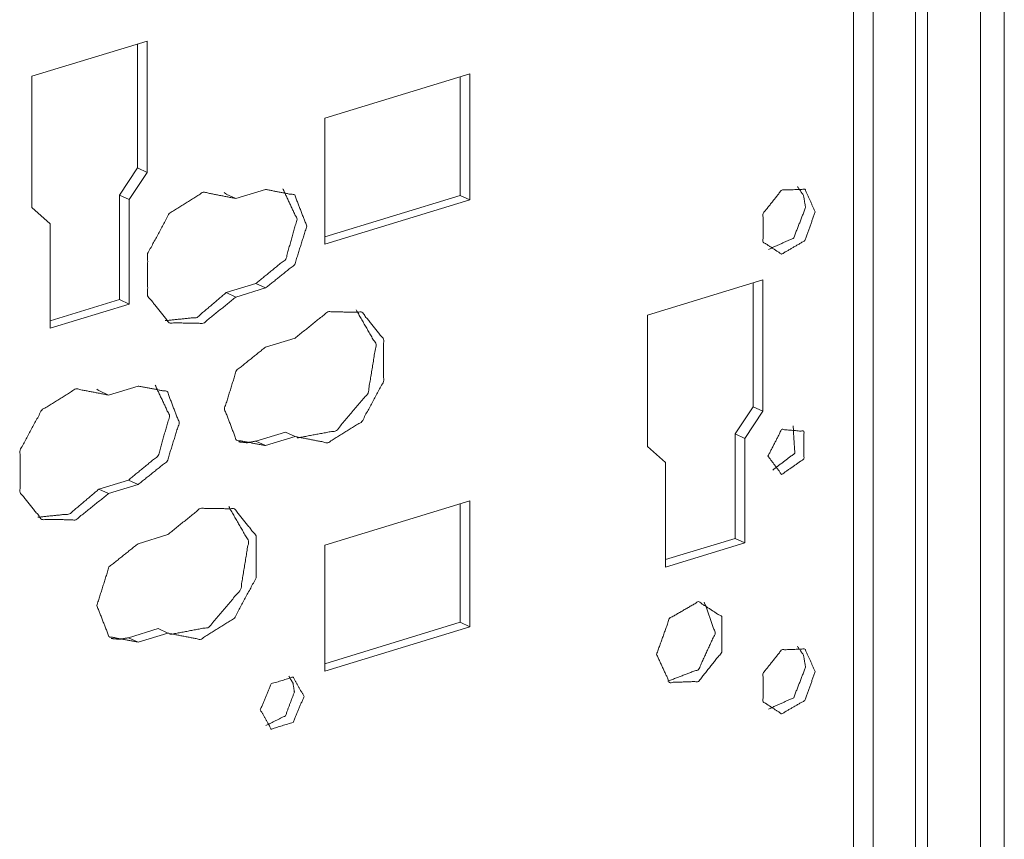
# Model space of a CAD drawing. Units: inches. Extents: x 0 to 11, y -8.5 to 8.5.
# Drawn here: x 6.1 to 6.3, y -2.7 to -2.5 of the extents above; entities that cross this region are included whole.
import ezdxf

# ---------------------------------------------------------------- set-up
doc = ezdxf.new("R2010")
doc.units = ezdxf.units.IN
doc.header["$MEASUREMENT"] = 0
doc.layers.add('1', color=7, linetype='Continuous', true_color=0xffffff)

msp = doc.modelspace()

# ---------------------------------------------------------------- linework, layer by layer
at = {"layer": '1', "color": 7, "linetype": 'Continuous', "lineweight": 18}
for p, q in [((6.28836, -1.92532), (6.28836, -2.80515)), ((6.28836, -1.92532), (6.28836, -2.80515)), ((6.29399, -2.80342), (6.29399, -1.92792)), ((6.29399, -2.80342), (6.29399, -1.92792)), ((6.30591, -1.93341), (6.30591, -2.79979)), ((6.30591, -1.93341), (6.30591, -2.79979)), ((6.30926, -1.93497), (6.30926, -2.79877)), ((6.30926, -1.93497), (6.30926, -2.79877)), ((6.32422, -1.94188), (6.32422, -2.79416)), ((6.33097, -1.94501), (6.33097, -2.7921)), ((6.05645, -2.49523), (6.08903, -2.48528)), ((6.05645, -2.49523), (6.08903, -2.48528)), ((6.0863, -2.48611), (6.0863, -2.52109)), ((6.0863, -2.48611), (6.0863, -2.52109)), ((6.08903, -2.48528), (6.08903, -2.52235)), ((6.08903, -2.48528), (6.08903, -2.52235)), ((6.05645, -2.5323), (6.05645, -2.49523)), ((6.05645, -2.5323), (6.05645, -2.49523)), ((6.13917, -2.50703), (6.18012, -2.49452)), ((6.13917, -2.50703), (6.18012, -2.49452)), ((6.17739, -2.49535), (6.17739, -2.52885)), ((6.17739, -2.49535), (6.17739, -2.52885)), ((6.18012, -2.49452), (6.18012, -2.53011)), ((6.18012, -2.49452), (6.18012, -2.53011)), ((6.13917, -2.54262), (6.13917, -2.50703)), ((6.13917, -2.54262), (6.13917, -2.50703)), ((6.0863, -2.52109), (6.08118, -2.52877)), ((6.0863, -2.52109), (6.08118, -2.52877)), ((6.0863, -2.52109), (6.08903, -2.52235)), ((6.0863, -2.52109), (6.08903, -2.52235)), ((6.08903, -2.52235), (6.08391, -2.53003)), ((6.08903, -2.52235), (6.08391, -2.53003)), ((6.08118, -2.52877), (6.08118, -2.55825)), ((6.08118, -2.52877), (6.08391, -2.53003)), ((6.08118, -2.52877), (6.08118, -2.55825)), ((6.08118, -2.52877), (6.08391, -2.53003)), ((6.11133, -2.52846), (6.11406, -2.52972)), ((6.11133, -2.52846), (6.11406, -2.52972)), ((6.11406, -2.52972), (6.12241, -2.52716)), ((6.11406, -2.52972), (6.12241, -2.52716)), ((6.17739, -2.52885), (6.13917, -2.54053)), ((6.17739, -2.52885), (6.13917, -2.54053)), ((6.17739, -2.52885), (6.18012, -2.53011)), ((6.17739, -2.52885), (6.18012, -2.53011)), ((6.06157, -2.53686), (6.05645, -2.5323)), ((6.06157, -2.53686), (6.05645, -2.5323)), ((6.08391, -2.53003), (6.08391, -2.5595)), ((6.08391, -2.53003), (6.08391, -2.5595)), ((6.18012, -2.53011), (6.13917, -2.54262)), ((6.18012, -2.53011), (6.13917, -2.54262)), ((6.06157, -2.56633), (6.06157, -2.53686)), ((6.06157, -2.56633), (6.06157, -2.53686)), ((6.11969, -2.55371), (6.11133, -2.55626)), ((6.11969, -2.55371), (6.11133, -2.55626)), ((6.11969, -2.55371), (6.12241, -2.55497)), ((6.11969, -2.55371), (6.12241, -2.55497)), ((6.23022, -2.56263), (6.2628, -2.55267)), ((6.23022, -2.56263), (6.2628, -2.55267)), ((6.26007, -2.55351), (6.26007, -2.58849)), ((6.26007, -2.55351), (6.26007, -2.58849)), ((6.2628, -2.55267), (6.2628, -2.58975)), ((6.2628, -2.55267), (6.2628, -2.58975)), ((6.11133, -2.55626), (6.11406, -2.55752)), ((6.11133, -2.55626), (6.11406, -2.55752)), ((6.12241, -2.55497), (6.11406, -2.55752)), ((6.12241, -2.55497), (6.11406, -2.55752)), ((6.08118, -2.55825), (6.06157, -2.56424)), ((6.08118, -2.55825), (6.06157, -2.56424)), ((6.08391, -2.5595), (6.06157, -2.56633)), ((6.08391, -2.5595), (6.06157, -2.56633)), ((6.08118, -2.55825), (6.08391, -2.5595)), ((6.08118, -2.55825), (6.08391, -2.5595)), ((6.23022, -2.5997), (6.23022, -2.56263)), ((6.23022, -2.5997), (6.23022, -2.56263)), ((6.12241, -2.57165), (6.13077, -2.5691)), ((6.12241, -2.57165), (6.13077, -2.5691)), ((6.07534, -2.58394), (6.07807, -2.5852)), ((6.07534, -2.58394), (6.07807, -2.5852)), ((6.07807, -2.5852), (6.08643, -2.58265)), ((6.07807, -2.5852), (6.08643, -2.58265)), ((6.26007, -2.58849), (6.25495, -2.59617)), ((6.26007, -2.58849), (6.25495, -2.59617)), ((6.2628, -2.58975), (6.25768, -2.59743)), ((6.2628, -2.58975), (6.25768, -2.59743)), ((6.26007, -2.58849), (6.2628, -2.58975)), ((6.26007, -2.58849), (6.2628, -2.58975)), ((6.12804, -2.59565), (6.11969, -2.5982)), ((6.12804, -2.59565), (6.11969, -2.5982)), ((6.12804, -2.59565), (6.13077, -2.59691)), ((6.12804, -2.59565), (6.13077, -2.59691)), ((6.25495, -2.59617), (6.25495, -2.62565)), ((6.25495, -2.59617), (6.25768, -2.59743)), ((6.25495, -2.59617), (6.25495, -2.62565)), ((6.25495, -2.59617), (6.25768, -2.59743)), ((6.11969, -2.5982), (6.12241, -2.59946)), ((6.11969, -2.5982), (6.12241, -2.59946)), ((6.13077, -2.59691), (6.12241, -2.59946)), ((6.13077, -2.59691), (6.12241, -2.59946)), ((6.25768, -2.59743), (6.25768, -2.6269)), ((6.25768, -2.59743), (6.25768, -2.6269)), ((6.23534, -2.60426), (6.23022, -2.5997)), ((6.23534, -2.60426), (6.23022, -2.5997)), ((6.23534, -2.63373), (6.23534, -2.60426)), ((6.23534, -2.63373), (6.23534, -2.60426)), ((6.0837, -2.6092), (6.07534, -2.61175)), ((6.0837, -2.6092), (6.07534, -2.61175)), ((6.0837, -2.6092), (6.08643, -2.61045)), ((6.0837, -2.6092), (6.08643, -2.61045)), ((6.07534, -2.61175), (6.07807, -2.61301)), ((6.07534, -2.61175), (6.07807, -2.61301)), ((6.08643, -2.61045), (6.07807, -2.61301)), ((6.08643, -2.61045), (6.07807, -2.61301)), ((6.13917, -2.62752), (6.18012, -2.61501)), ((6.13917, -2.62752), (6.18012, -2.61501)), ((6.18012, -2.61501), (6.18012, -2.6506)), ((6.18012, -2.61501), (6.18012, -2.6506)), ((6.17739, -2.61584), (6.17739, -2.64934)), ((6.17739, -2.61584), (6.17739, -2.64934)), ((6.08643, -2.62714), (6.09478, -2.62459)), ((6.08643, -2.62714), (6.09478, -2.62459)), ((6.25495, -2.62565), (6.23534, -2.63164)), ((6.25495, -2.62565), (6.23534, -2.63164)), ((6.25495, -2.62565), (6.25768, -2.6269)), ((6.25495, -2.62565), (6.25768, -2.6269)), ((6.13917, -2.66311), (6.13917, -2.62752)), ((6.13917, -2.66311), (6.13917, -2.62752)), ((6.25768, -2.6269), (6.23534, -2.63373)), ((6.25768, -2.6269), (6.23534, -2.63373)), ((6.09205, -2.65113), (6.0837, -2.65369)), ((6.09205, -2.65113), (6.0837, -2.65369)), ((6.09205, -2.65113), (6.09478, -2.65239)), ((6.09205, -2.65113), (6.09478, -2.65239)), ((6.17739, -2.64934), (6.13917, -2.66102)), ((6.17739, -2.64934), (6.13917, -2.66102)), ((6.18012, -2.6506), (6.13917, -2.66311)), ((6.18012, -2.6506), (6.13917, -2.66311)), ((6.17739, -2.64934), (6.18012, -2.6506)), ((6.17739, -2.64934), (6.18012, -2.6506)), ((6.0837, -2.65369), (6.08643, -2.65494)), ((6.0837, -2.65369), (6.08643, -2.65494)), ((6.09478, -2.65239), (6.08643, -2.65494)), ((6.09478, -2.65239), (6.08643, -2.65494))]:
    msp.add_line(p, q, dxfattribs=at)
for points, knots in [([(6.27487, -2.53221), (6.27427, -2.52883), (6.27257, -2.52633)], [0, 0, 0.532128, 1, 1]), ([(6.27487, -2.53221), (6.27427, -2.52883), (6.27257, -2.52633)], [0, 0, 0.532128, 1, 1]), ([(6.11406, -2.55752), (6.10484, -2.56493), (6.0952, -2.56481), (6.08911, -2.55721), (6.08911, -2.54528), (6.0952, -2.53396), (6.10484, -2.52794), (6.11406, -2.52972)], [0, 0, 0.154056, 0.279782, 0.406647, 0.562113, 0.729557, 0.87772, 1, 1]), ([(6.11406, -2.55752), (6.10484, -2.56493), (6.0952, -2.56481), (6.08911, -2.55721), (6.08911, -2.54528), (6.0952, -2.53396), (6.10484, -2.52794), (6.11406, -2.52972)], [0, 0, 0.154056, 0.279782, 0.406647, 0.562113, 0.729557, 0.87772, 1, 1]), ([(6.11077, -2.52806), (6.11105, -2.52826), (6.11133, -2.52846)], [0, 0, 0.49909, 1, 1]), ([(6.11077, -2.52806), (6.11105, -2.52826), (6.11133, -2.52846)], [0, 0, 0.49909, 1, 1]), ([(6.12727, -2.52695), (6.13131, -2.53556), (6.12812, -2.54682), (6.11969, -2.55371)], [0, 0, 0.296292, 0.660659, 1, 1]), ([(6.12727, -2.52695), (6.13131, -2.53556), (6.12812, -2.54682), (6.11969, -2.55371)], [0, 0, 0.296292, 0.660659, 1, 1]), ([(6.12241, -2.52716), (6.13064, -2.52872), (6.13405, -2.53751), (6.13064, -2.54838), (6.12241, -2.55497)], [0, 0, 0.210737, 0.448005, 0.734771, 1, 1]), ([(6.12241, -2.52716), (6.13064, -2.52872), (6.13405, -2.53751), (6.13064, -2.54838), (6.12241, -2.55497)], [0, 0, 0.210737, 0.448005, 0.734771, 1, 1]), ([(6.27759, -2.53347), (6.27467, -2.52712), (6.26811, -2.52733), (6.26285, -2.53396), (6.26285, -2.542), (6.26811, -2.54541), (6.27467, -2.54161), (6.27759, -2.53347)], [0, 0, 0.133063, 0.257984, 0.418928, 0.571964, 0.691243, 0.835469, 1, 1]), ([(6.27759, -2.53347), (6.27467, -2.52712), (6.26811, -2.52733), (6.26285, -2.53396), (6.26285, -2.542), (6.26811, -2.54541), (6.27467, -2.54161), (6.27759, -2.53347)], [0, 0, 0.133063, 0.257984, 0.418928, 0.571964, 0.691243, 0.835469, 1, 1]), ([(6.26438, -2.54409), (6.27153, -2.54086), (6.27487, -2.53221)], [0, 0, 0.458467, 1, 1]), ([(6.26438, -2.54409), (6.27153, -2.54086), (6.27487, -2.53221)], [0, 0, 0.458467, 1, 1]), ([(6.11133, -2.55626), (6.10306, -2.56327), (6.0941, -2.56419)], [0, 0, 0.546433, 1, 1]), ([(6.11133, -2.55626), (6.10306, -2.56327), (6.0941, -2.56419)], [0, 0, 0.546433, 1, 1]), ([(6.13077, -2.5691), (6.13998, -2.56169), (6.14963, -2.56182), (6.15571, -2.56942), (6.15571, -2.58135), (6.14963, -2.59267), (6.13998, -2.59868), (6.13077, -2.59691)], [0, 0, 0.154061, 0.279781, 0.406646, 0.562112, 0.729556, 0.877714, 1, 1]), ([(6.13077, -2.5691), (6.13998, -2.56169), (6.14963, -2.56182), (6.15571, -2.56942), (6.15571, -2.58135), (6.14963, -2.59267), (6.13998, -2.59868), (6.13077, -2.59691)], [0, 0, 0.154061, 0.279781, 0.406646, 0.562112, 0.729556, 0.877714, 1, 1]), ([(6.148, -2.56118), (6.15361, -2.57093), (6.15136, -2.58463), (6.1424, -2.59524), (6.13133, -2.5973)], [0, 0, 0.223857, 0.500005, 0.776146, 1, 1]), ([(6.148, -2.56118), (6.15361, -2.57093), (6.15136, -2.58463), (6.1424, -2.59524), (6.13133, -2.5973)], [0, 0, 0.223857, 0.500005, 0.776146, 1, 1]), ([(6.12241, -2.59946), (6.11419, -2.5979), (6.11078, -2.58911), (6.11419, -2.57824), (6.12241, -2.57165)], [0, 0, 0.210741, 0.448014, 0.734775, 1, 1]), ([(6.12241, -2.59946), (6.11419, -2.5979), (6.11078, -2.58911), (6.11419, -2.57824), (6.12241, -2.57165)], [0, 0, 0.210741, 0.448014, 0.734775, 1, 1]), ([(6.07807, -2.61301), (6.06886, -2.62041), (6.05921, -2.62029), (6.05312, -2.61269), (6.05312, -2.60076), (6.05921, -2.58944), (6.06886, -2.58342), (6.07807, -2.5852)], [0, 0, 0.15406, 0.279786, 0.406647, 0.562112, 0.729553, 0.877715, 1, 1]), ([(6.07807, -2.61301), (6.06886, -2.62041), (6.05921, -2.62029), (6.05312, -2.61269), (6.05312, -2.60076), (6.05921, -2.58944), (6.06886, -2.58342), (6.07807, -2.5852)], [0, 0, 0.15406, 0.279786, 0.406647, 0.562112, 0.729553, 0.877715, 1, 1]), ([(6.07478, -2.58355), (6.07506, -2.58374), (6.07534, -2.58394)], [0, 0, 0.499328, 1, 1]), ([(6.07478, -2.58355), (6.07506, -2.58374), (6.07534, -2.58394)], [0, 0, 0.499328, 1, 1]), ([(6.09128, -2.58244), (6.09532, -2.59105), (6.09213, -2.6023), (6.0837, -2.6092)], [0, 0, 0.296297, 0.660668, 1, 1]), ([(6.09128, -2.58244), (6.09532, -2.59105), (6.09213, -2.6023), (6.0837, -2.6092)], [0, 0, 0.296297, 0.660668, 1, 1]), ([(6.08642, -2.58265), (6.09465, -2.58421), (6.09806, -2.593), (6.09465, -2.60387), (6.08642, -2.61045)], [0, 0, 0.210744, 0.448009, 0.734773, 1, 1]), ([(6.08642, -2.58265), (6.09465, -2.58421), (6.09806, -2.593), (6.09465, -2.60387), (6.08642, -2.61045)], [0, 0, 0.210744, 0.448009, 0.734773, 1, 1]), ([(6.26425, -2.60243), (6.26811, -2.5949), (6.27436, -2.59542), (6.27436, -2.60326), (6.26811, -2.6076), (6.26425, -2.60243)], [0, 0, 0.230974, 0.402071, 0.616326, 0.823864, 1, 1]), ([(6.26425, -2.60243), (6.26811, -2.5949), (6.27436, -2.59542), (6.27436, -2.60326), (6.26811, -2.6076), (6.26425, -2.60243)], [0, 0, 0.230974, 0.402071, 0.616326, 0.823864, 1, 1]), ([(6.27136, -2.59384), (6.27181, -2.60163), (6.26559, -2.60635)], [0, 0, 0.499998, 1, 1]), ([(6.27136, -2.59384), (6.27181, -2.60163), (6.26559, -2.60635)], [0, 0, 0.499998, 1, 1]), ([(6.11969, -2.5982), (6.1172, -2.59864), (6.11483, -2.59841)], [0, 0, 0.514554, 1, 1]), ([(6.11969, -2.5982), (6.1172, -2.59864), (6.11483, -2.59841)], [0, 0, 0.514554, 1, 1]), ([(6.07534, -2.61175), (6.06707, -2.61876), (6.05812, -2.61967)], [0, 0, 0.546427, 1, 1]), ([(6.07534, -2.61175), (6.06707, -2.61876), (6.05812, -2.61967)], [0, 0, 0.546427, 1, 1]), ([(6.09478, -2.62459), (6.10399, -2.61718), (6.11364, -2.6173), (6.11973, -2.6249), (6.11973, -2.63683), (6.11364, -2.64815), (6.10399, -2.65417), (6.09478, -2.65239)], [0, 0, 0.154056, 0.279782, 0.406647, 0.562113, 0.729557, 0.87772, 1, 1]), ([(6.09478, -2.62459), (6.10399, -2.61718), (6.11364, -2.6173), (6.11973, -2.6249), (6.11973, -2.63683), (6.11364, -2.64815), (6.10399, -2.65417), (6.09478, -2.65239)], [0, 0, 0.154056, 0.279782, 0.406647, 0.562113, 0.729557, 0.87772, 1, 1]), ([(6.11201, -2.61666), (6.11762, -2.62642), (6.11537, -2.64012), (6.10641, -2.65072), (6.09534, -2.65279)], [0, 0, 0.223857, 0.499998, 0.776146, 1, 1]), ([(6.11201, -2.61666), (6.11762, -2.62642), (6.11537, -2.64012), (6.10641, -2.65072), (6.09534, -2.65279)], [0, 0, 0.223857, 0.499998, 0.776146, 1, 1]), ([(6.08642, -2.65494), (6.0782, -2.65338), (6.07479, -2.6446), (6.0782, -2.63372), (6.08642, -2.62714)], [0, 0, 0.210736, 0.448008, 0.734778, 1, 1]), ([(6.08642, -2.65494), (6.0782, -2.65338), (6.07479, -2.6446), (6.0782, -2.63372), (6.08642, -2.62714)], [0, 0, 0.210736, 0.448008, 0.734778, 1, 1]), ([(6.2328, -2.65838), (6.23644, -2.64822), (6.24463, -2.64349), (6.2512, -2.64774), (6.2512, -2.65778), (6.24463, -2.66604), (6.23644, -2.66631), (6.2328, -2.65838)], [0, 0, 0.164528, 0.308754, 0.428031, 0.581073, 0.742016, 0.866935, 1, 1]), ([(6.2328, -2.65838), (6.23644, -2.64822), (6.24463, -2.64349), (6.2512, -2.64774), (6.2512, -2.65778), (6.24463, -2.66604), (6.23644, -2.66631), (6.2328, -2.65838)], [0, 0, 0.164528, 0.308754, 0.428031, 0.581073, 0.742016, 0.866935, 1, 1]), ([(6.24627, -2.64362), (6.24938, -2.65241), (6.24466, -2.66263), (6.23596, -2.66597)], [0, 0, 0.311869, 0.688121, 1, 1]), ([(6.24627, -2.64362), (6.24938, -2.65241), (6.24466, -2.66263), (6.23596, -2.66597)], [0, 0, 0.311869, 0.688121, 1, 1]), ([(6.0837, -2.65369), (6.08121, -2.65412), (6.07884, -2.6539)], [0, 0, 0.514561, 1, 1]), ([(6.0837, -2.65369), (6.08121, -2.65412), (6.07884, -2.6539)], [0, 0, 0.514561, 1, 1]), ([(6.27759, -2.66323), (6.27467, -2.65688), (6.26811, -2.65709), (6.26285, -2.66371), (6.26285, -2.67176), (6.26811, -2.67517), (6.27467, -2.67137), (6.27759, -2.66323)], [0, 0, 0.133069, 0.257988, 0.41893, 0.571973, 0.69125, 0.835478, 1, 1]), ([(6.27759, -2.66323), (6.27467, -2.65688), (6.26811, -2.65709), (6.26285, -2.66371), (6.26285, -2.67176), (6.26811, -2.67517), (6.27467, -2.67137), (6.27759, -2.66323)], [0, 0, 0.133069, 0.257988, 0.41893, 0.571973, 0.69125, 0.835478, 1, 1]), ([(6.27487, -2.66197), (6.27427, -2.65859), (6.27257, -2.65609)], [0, 0, 0.532128, 1, 1]), ([(6.27487, -2.66197), (6.27427, -2.65859), (6.27257, -2.65609)], [0, 0, 0.532128, 1, 1]), ([(6.26438, -2.67385), (6.27153, -2.67062), (6.27487, -2.66197)], [0, 0, 0.458456, 1, 1]), ([(6.26438, -2.67385), (6.27153, -2.67062), (6.27487, -2.66197)], [0, 0, 0.458456, 1, 1]), ([(6.13328, -2.67025), (6.13019, -2.6648), (6.12402, -2.66669), (6.12093, -2.67402), (6.12402, -2.67947), (6.13019, -2.67758), (6.13328, -2.67025)], [0, 0, 0.151423, 0.307571, 0.5, 0.651423, 0.807571, 1, 1]), ([(6.13328, -2.67025), (6.13019, -2.6648), (6.12402, -2.66669), (6.12093, -2.67402), (6.12402, -2.67947), (6.13019, -2.67758), (6.13328, -2.67025)], [0, 0, 0.151423, 0.307571, 0.5, 0.651423, 0.807571, 1, 1]), ([(6.13055, -2.66899), (6.13014, -2.66647), (6.12896, -2.66453)], [0, 0, 0.530036, 1, 1]), ([(6.13055, -2.66899), (6.13014, -2.66647), (6.12896, -2.66453)], [0, 0, 0.530036, 1, 1]), ([(6.12252, -2.67848), (6.12803, -2.67571), (6.13055, -2.66899)], [0, 0, 0.462004, 1, 1]), ([(6.12252, -2.67848), (6.12803, -2.67571), (6.13055, -2.66899)], [0, 0, 0.462004, 1, 1])]:
    msp.add_open_spline(points, degree=1, knots=knots, dxfattribs=at)

doc.saveas('drawing.dxf')
